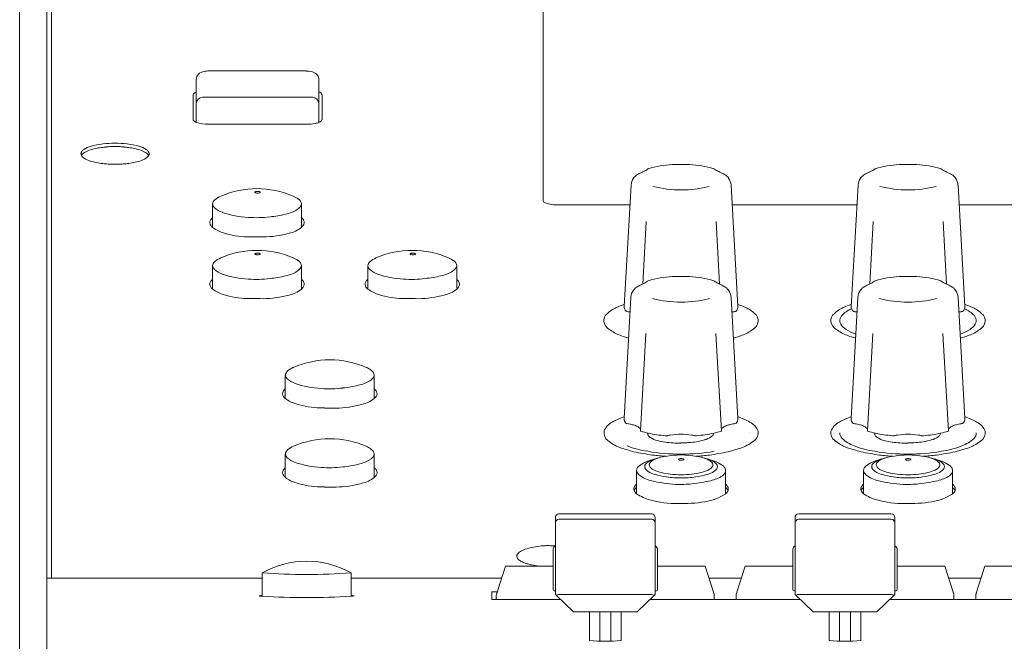
# Model space of a CAD drawing. Units: millimetres. Extents: x -612 to 3044, y -4661 to 6456.
# Drawn here: x 127 to 236, y 2828 to 2897 of the extents above; entities that cross this region are included whole.
import ezdxf

# ---------------------------------------------------------------- set-up
doc = ezdxf.new("R2010")
doc.units = ezdxf.units.MM
doc.header["$LTSCALE"] = 101.6
doc.layers.get('0').update_dxf_attribs({"lineweight": 18})
doc.layers.add('一般', color=7, linetype='Continuous', lineweight=9)

# ---------------------------------------------------------------- blocks, each defined once
blk = doc.blocks.new('グループ-6')
at = {"layer": '一般', "color": 7, "linetype": 'Continuous', "lineweight": 5}
for p, q in [((-1058.39, 1994.06), (-1058.39, 2121.48)), ((-1061.89, 1963.57), (-1061.89, 2119.44)), ((-1058.89, 1994.06), (-1058.89, 2116.54)), ((-1004.24, 2035.68), (-1004.24, 2105.61)), ((-1041.04, 2049.96), (-1030.34, 2049.96)), ((-1042.44, 2049.04), (-1042.44, 2049.03)), ((-1042.44, 2049.03), (-1042.44, 2044.29)), ((-1028.94, 2049.03), (-1028.94, 2049.04)), ((-1028.94, 2044.29), (-1028.94, 2049.03)), ((-1042.79, 2044.61), (-1042.79, 2047.33)), ((-1042.44, 2046.36), (-1042.44, 2046.35)), ((-1029.64, 2047.06), (-1041.74, 2047.06)), ((-1028.94, 2046.35), (-1028.94, 2046.36)), ((-1028.59, 2047.33), (-1028.59, 2044.61)), ((-1030.29, 2044.08), (-1041.09, 2044.08)), ((-993.3, 2038.82), (-993.28, 2038.83)), ((-984.79, 2038.82), (-984.81, 2038.83)), ((-968.3, 2038.82), (-968.28, 2038.83)), ((-959.79, 2038.82), (-959.81, 2038.83)), ((-994.55, 2037.37), (-995.3, 2024.01)), ((-983.54, 2037.37), (-982.79, 2024.01)), ((-969.55, 2037.37), (-970.3, 2024.01)), ((-958.54, 2037.37), (-957.79, 2024.01)), ((-1040.65, 2032.72), (-1040.65, 2035.28)), ((-1030.85, 2032.71), (-1030.85, 2035.28)), ((-994.66, 2035.22), (-1002.74, 2035.22)), ((-969.66, 2035.22), (-983.42, 2035.22)), ((-944.66, 2035.22), (-958.42, 2035.22)), ((-992.89, 2033.38), (-993.27, 2026.47)), ((-985.19, 2033.38), (-984.81, 2026.47)), ((-967.89, 2033.38), (-968.27, 2026.47)), ((-960.19, 2033.38), (-959.81, 2026.47)), ((-1040.65, 2025.92), (-1040.65, 2028.48)), ((-1030.85, 2025.91), (-1030.85, 2028.48)), ((-1023.55, 2025.92), (-1023.55, 2028.48)), ((-1013.75, 2025.91), (-1013.75, 2028.48)), ((-994.56, 2025.01), (-995.32, 2011.65)), ((-983.54, 2025.01), (-982.79, 2011.65)), ((-969.56, 2025.01), (-970.32, 2011.65)), ((-958.54, 2025.01), (-957.79, 2011.65)), ((-992.91, 2021.03), (-993.51, 2010.29)), ((-985.2, 2021.03), (-984.59, 2010.29)), ((-967.91, 2021.03), (-968.51, 2010.29)), ((-960.2, 2021.03), (-959.59, 2010.29)), ((-1032.63, 2013.86), (-1032.63, 2016.43)), ((-1022.83, 2013.86), (-1022.83, 2016.43)), ((-992.71, 2009.93), (-992.73, 2010.06)), ((-981.54, 2010.08), (-981.54, 2010.07)), ((-967.71, 2009.93), (-967.73, 2010.06)), ((-956.54, 2010.08), (-956.54, 2010.07)), ((-989.08, 2008.96), (-989.04, 2008.96)), ((-964.08, 2008.96), (-964.04, 2008.96)), ((-1032.63, 2005.16), (-1032.63, 2007.73)), ((-1022.83, 2005.16), (-1022.83, 2007.73)), ((-993.94, 2003.36), (-993.94, 2005.93)), ((-984.14, 2003.36), (-984.14, 2005.93)), ((-968.94, 2003.36), (-968.94, 2005.93)), ((-959.14, 2003.36), (-959.14, 2005.93)), ((-992.29, 2001.15), (-1002.49, 2001.15)), ((-965.89, 2001.15), (-976.09, 2001.15)), ((-1002.89, 2000.75), (-1002.89, 2000.15)), ((-1002.89, 1992.28), (-1002.89, 2000.15)), ((-1002.49, 2000.55), (-992.29, 2000.55)), ((-991.89, 2000.15), (-991.89, 2000.75)), ((-991.89, 2000.15), (-991.89, 1992.28)), ((-976.49, 2000.75), (-976.49, 2000.15)), ((-976.49, 1992.28), (-976.49, 2000.15)), ((-976.09, 2000.55), (-965.89, 2000.55)), ((-965.49, 2000.15), (-965.49, 2000.75)), ((-965.49, 2000.15), (-965.49, 1992.28)), ((-1061.89, 1997.19), (-1061.89, 1997.04)), ((-1003.14, 1997.26), (-1003.14, 1992.77)), ((-991.64, 1992.77), (-991.64, 1997.22)), ((-976.74, 1997.26), (-976.74, 1992.77)), ((-965.24, 1992.77), (-965.24, 1997.22)), ((-1009.3, 1992.51), (-1008.39, 1995.4)), ((-1008.39, 1995.4), (-1003.14, 1995.4)), ((-991.64, 1995.4), (-986.39, 1995.4)), ((-986.39, 1995.4), (-985.47, 1992.51)), ((-982.9, 1992.51), (-981.99, 1995.4)), ((-981.99, 1995.4), (-976.74, 1995.4)), ((-965.24, 1995.4), (-959.99, 1995.4)), ((-959.99, 1995.4), (-959.07, 1992.51)), ((-956.5, 1992.51), (-955.59, 1995.4)), ((-955.59, 1995.4), (-950.34, 1995.4)), ((-1035.19, 1992.06), (-1035.19, 1994.65)), ((-1025.39, 1992.06), (-1025.39, 1994.65)), ((-1035.19, 1994.06), (-1058.89, 1994.06)), ((-1058.89, 1994.06), (-1058.89, 1921.76)), ((-1008.81, 1994.06), (-1025.39, 1994.06)), ((-982.41, 1994.06), (-985.96, 1994.06)), ((-956.01, 1994.06), (-959.56, 1994.06)), ((-1009.89, 1992.54), (-1009.29, 1992.54)), ((-1009.89, 1991.7), (-1009.89, 1992.54)), ((-1009.39, 1992.23), (-1009.39, 1991.7)), ((-1002.89, 1992.67), (-1003.04, 1992.67)), ((-1002.89, 1992.28), (-1002.77, 1992.15)), ((-1000.89, 1990.34), (-1002.77, 1992.15)), ((-992.29, 1992.26), (-1002.49, 1992.26)), ((-992, 1992.15), (-993.89, 1990.34)), ((-991.89, 1992.28), (-992, 1992.15)), ((-991.89, 1992.67), (-991.74, 1992.67)), ((-985.39, 1991.7), (-985.39, 1992.23)), ((-982.99, 1992.23), (-982.99, 1991.7)), ((-976.49, 1992.67), (-976.64, 1992.67)), ((-976.49, 1992.28), (-976.37, 1992.15)), ((-974.49, 1990.34), (-976.37, 1992.15)), ((-965.89, 1992.26), (-976.09, 1992.26)), ((-965.6, 1992.15), (-967.49, 1990.34)), ((-965.49, 1992.28), (-965.6, 1992.15)), ((-965.49, 1992.67), (-965.34, 1992.67)), ((-958.99, 1991.7), (-958.99, 1992.23)), ((-956.59, 1992.23), (-956.59, 1991.7)), ((-1002.3, 1991.7), (-1009.89, 1991.7)), ((-975.9, 1991.7), (-992.47, 1991.7)), ((-975.9, 1991.7), (-983.49, 1991.7)), ((-949.5, 1991.7), (-966.07, 1991.7)), ((-949.5, 1991.7), (-957.09, 1991.7)), ((-1000.89, 1990.34), (-993.89, 1990.34)), ((-999.14, 1987.19), (-999.14, 1990.34)), ((-997.99, 1987.13), (-997.99, 1990.34)), ((-996.79, 1987.13), (-996.79, 1990.34)), ((-995.64, 1990.34), (-995.64, 1987.19)), ((-974.49, 1990.34), (-967.49, 1990.34)), ((-972.74, 1987.19), (-972.74, 1990.34)), ((-971.59, 1987.13), (-971.59, 1990.34)), ((-970.39, 1987.13), (-970.39, 1990.34)), ((-969.24, 1990.34), (-969.24, 1987.19))]:
    blk.add_line(p, q, dxfattribs=at)
for centre, radius, start, end in [((-1041.35, 2048.65), 1.28, 100.4113, 132.0826), ((-1041.05, 2047.3), 2.66, 89.7391, 101.5167), ((-1030.31, 2047.49), 2.46, 74.5592, 90.6253), ((-1029.91, 2048.85), 1.04, 36.4503, 75.7077), ((-1041.65, 2049.04), 0.787, 134.8702, 180.3663), ((-1029.72, 2049.04), 0.781, 0.0062, 34.1089), ((-1042.55, 2047.31), 0.239, 124.9309, 175.8934), ((-1042.12, 2046.79), 0.911, 110.4561, 128.4748), ((-1029.3, 2046.7), 1.02, 56.2348, 68.9974), ((-1028.96, 2047.19), 0.421, 38.5952, 57.7292), ((-1028.79, 2047.32), 0.199, 1.2659, 39.514), ((-1041.74, 2046.36), 0.7, 90, 180), ((-1029.64, 2046.36), 0.7, 0, 90), ((-1042.6, 2044.61), 0.187, 180.9462, 206.069), ((-1042.42, 2044.74), 0.405, 210.4592, 241.3369), ((-1042.14, 2045.08), 0.848, 236.2199, 249.6279), ((-1041.18, 2048.01), 3.93, 251.3046, 271.3368), ((-1029.48, 2045.44), 1.27, 277.565, 295.2551), ((-1029.14, 2044.94), 0.68, 287.3571, 317.2845), ((-1028.8, 2044.62), 0.209, 318.1135, 357.79), ((-1030.25, 2048.73), 4.64, 269.5296, 281.6367), ((-1054.69, 2040.81), 0.444, 142.5323, 174.5107), ((-1054.3, 2040.52), 0.935, 123.858, 142.4362), ((-1053.79, 2039.58), 1.69, 107.7597, 129.59), ((-1053.28, 2038.95), 2.81, 105.3497, 123.3117), ((-1052.3, 2035.45), 6.09, 101.7119, 109.2942), ((-1051.88, 2034.27), 7.69, 96.2781, 106.2145), ((-1026.12, 1881.14), 162.6, 99.4701, 99.705), ((-1030.59, 1857.4), 185.46, 96.7383, 96.9012), ((-1051.42, 2030.73), 11.26, 89.8273, 96.6322), ((-1051.84, 2037.6), 4.02, 90.5186, 97.2803), ((-1051.39, 2023.15), 18.48, 90.003, 91.5304), ((-1051.35, 2030.73), 11.26, 83.3678, 90.1727), ((-1051.39, 2023.15), 18.48, 88.4696, 89.997), ((-1050.93, 2037.6), 4.02, 82.7197, 89.4814), ((-1072.18, 1857.4), 185.46, 83.0988, 83.2617), ((-1050.89, 2034.27), 7.69, 73.7855, 83.7219), ((-1076.65, 1881.14), 162.6, 80.295, 80.5299), ((-1050.48, 2035.45), 6.09, 70.7058, 78.2881), ((-1049.49, 2038.95), 2.81, 56.6883, 74.6503), ((-1048.98, 2039.58), 1.69, 50.41, 72.2403), ((-1048.47, 2040.52), 0.935, 37.5638, 56.142), ((-1048.08, 2040.81), 0.444, 5.4893, 37.4677), ((-1054.76, 2040.83), 0.378, 175.647, 208.8987), ((-1054.62, 2040.4), 0.531, 143.151, 152.6233), ((-1054.37, 2041.06), 0.829, 209.6929, 239.2115), ((-1054.3, 2040.15), 0.933, 127.4742, 142.2877), ((-1053.22, 2042.88), 2.99, 238.1714, 252.7366), ((-1052.29, 2045.72), 5.97, 252.3223, 258.9994), ((-1052.32, 2044.59), 4.86, 256.8608, 265.0725), ((-1050.45, 2044.59), 4.86, 274.9275, 283.1392), ((-1050.48, 2045.72), 5.97, 281.0006, 287.6777), ((-1049.55, 2042.88), 2.99, 287.2634, 301.8286), ((-1048.4, 2041.06), 0.829, 300.7885, 330.3071), ((-1048.47, 2040.15), 0.933, 37.7123, 52.5258), ((-1048.15, 2040.4), 0.531, 27.3767, 36.849), ((-1048.01, 2040.83), 0.378, 331.1013, 4.353), ((-1050.74, 2057.47), 17.83, 263.5501, 265.485), ((-1051.34, 2055.65), 15.98, 267.1094, 269.8238), ((-1051.44, 2055.65), 15.98, 270.1762, 272.8906), ((-1052.03, 2057.47), 17.83, 274.515, 276.4499), ((-989.57, 2030.04), 9.53, 113.0478, 115.0865), ((-994.07, 2040.76), 2.09, 292.1312, 306.509), ((-992.21, 2038.29), 1, 115.2886, 127.9236), ((-989.48, 2028.79), 10.87, 92.8064, 106.9018), ((-989.05, 2200.15), 160.5, 269.6585, 270.3415), ((-989.04, 2200.15), 160.5, 269.6585, 270.3415), ((-988.61, 2028.79), 10.87, 73.0982, 87.1936), ((-985.88, 2038.29), 1, 52.0764, 64.7114), ((-984.02, 2040.76), 2.09, 233.491, 247.8688), ((-988.52, 2030.04), 9.53, 64.9135, 66.9522), ((-964.57, 2030.04), 9.53, 113.0478, 115.0865), ((-969.07, 2040.76), 2.09, 292.1312, 306.509), ((-967.21, 2038.29), 1, 115.2886, 127.9236), ((-964.48, 2028.79), 10.87, 92.8064, 106.9018), ((-964.05, 2200.15), 160.5, 269.6585, 270.3415), ((-964.04, 2200.15), 160.5, 269.6585, 270.3415), ((-963.61, 2028.79), 10.87, 73.0982, 87.1936), ((-960.88, 2038.29), 1, 52.0764, 64.7114), ((-959.02, 2040.76), 2.09, 233.491, 247.8688), ((-963.52, 2030.04), 9.53, 64.9135, 66.9522), ((-993.02, 2037.27), 1.53, 144.4763, 176.2388), ((-993.1, 2037.31), 1.45, 120.7638, 143.968), ((-993.29, 2037.81), 0.925, 110.5935, 126.5755), ((-984.8, 2037.81), 0.925, 53.4245, 69.4065), ((-984.99, 2037.31), 1.45, 36.032, 59.2362), ((-985.07, 2037.27), 1.53, 3.7612, 35.5237), ((-968.02, 2037.27), 1.53, 144.4763, 176.2388), ((-968.1, 2037.31), 1.45, 120.7638, 143.968), ((-968.29, 2037.81), 0.925, 110.5935, 126.5755), ((-959.8, 2037.81), 0.925, 53.4245, 69.4065), ((-959.99, 2037.31), 1.45, 36.032, 59.2362), ((-960.07, 2037.27), 1.53, 3.7612, 35.5237), ((-1035.75, 2026.99), 10, 66.4316, 113.5684), ((-1035.95, 2036.59), 0.0351, 148.708, 239.5166), ((-1035.88, 2036.52), 0.138, 105.6428, 139.5756), ((-1035.75, 2036.16), 0.514, 98.2695, 108.8007), ((-1035.69, 2035.82), 0.864, 89.7064, 98.7097), ((-1035.68, 2035.78), 0.9, 83.0221, 90.1688), ((-1035.65, 2036.04), 0.637, 74.8739, 83.169), ((-1035.57, 2036.36), 0.31, 65.1909, 74.7731), ((-1035.5, 2036.51), 0.147, 51.2476, 65.5294), ((-1035.44, 2036.58), 0.0551, 27.5316, 51.394), ((-1035.42, 2036.59), 0.0314, 355.2004, 26.5429), ((-989.04, 2049.47), 12.62, 255.7407, 284.2593), ((-964.04, 2049.47), 12.62, 255.7407, 284.2593), ((-1039.91, 2035.2), 0.74, 131.1954, 173.8123), ((-1038.91, 2034.05), 2.26, 111.6206, 131.0916), ((-1035.81, 2036.79), 0.282, 235.7145, 260.4932), ((-1035.69, 2037.32), 0.821, 258.5213, 270.494), ((-1035.67, 2037.23), 0.736, 268.9511, 286.0062), ((-1035.53, 2036.73), 0.211, 286.294, 305.8286), ((-1035.43, 2036.59), 0.046, 304.689, 350.3865), ((-1032.79, 2033.68), 2.68, 53.9928, 67.2686), ((-1031.63, 2035.19), 0.786, 6.848, 57.808), ((-1004.01, 2035.7), 0.229, 185.2418, 235.105), ((-1002.93, 2037.77), 2.56, 241.8068, 274.3301), ((-1040.04, 2035.34), 0.605, 182.9661, 228.6052), ((-1038.85, 2036.6), 2.33, 227.1246, 252.0656), ((-1033.49, 2038.28), 4.2, 282.3216, 301.0153), ((-1031.88, 2035.64), 1.11, 299.9135, 331.2038), ((-1031.4, 2035.34), 0.548, 335.2458, 357.4488), ((-1040.41, 2033.25), 0.535, 150.9415, 214.4513), ((-1040.04, 2033.05), 0.955, 129.2947, 151.2207), ((-1036.17, 2044.13), 10.33, 250.7564, 266.9827), ((-1035.87, 2047.26), 13.47, 266.405, 276.6225), ((-1035.05, 2043.41), 9.55, 274.4025, 284.8828), ((-1031.48, 2033.03), 0.99, 28.3561, 50.2609), ((-1031.03, 2033.25), 0.485, 321.5569, 31.3611), ((-1039.97, 2033.52), 1.06, 212.9287, 229.8497), ((-1038.5, 2035.55), 3.55, 232.8541, 254.6862), ((-1033.05, 2035.64), 3.67, 283.1053, 306.894), ((-1031.59, 2033.57), 1.13, 310.5062, 326.3336), ((-1036.55, 2041.32), 9.65, 252.5587, 268.4308), ((-1036.32, 2046.66), 14.98, 268.1274, 269.8987), ((-1036.25, 1899.86), 131.81, 89.4844, 90.0431), ((-1035.28, 2043.31), 11.65, 271.0582, 285.2282), ((-1035.75, 2020.19), 10, 66.4316, 113.5684), ((-1018.65, 2020.19), 10, 66.4316, 113.5684), ((-1038.91, 2027.25), 2.26, 111.6206, 131.0916), ((-1035.95, 2029.79), 0.0351, 148.708, 239.5166), ((-1035.88, 2029.72), 0.138, 105.6428, 139.5756), ((-1035.81, 2029.99), 0.282, 235.7145, 260.4932), ((-1035.75, 2029.36), 0.514, 98.2695, 108.8007), ((-1035.69, 2030.52), 0.821, 258.5213, 270.494), ((-1035.69, 2029.02), 0.864, 89.7064, 98.7097), ((-1035.68, 2028.98), 0.9, 83.0221, 90.1688), ((-1035.67, 2030.43), 0.736, 268.9511, 286.0062), ((-1035.65, 2029.24), 0.637, 74.8739, 83.169), ((-1035.57, 2029.56), 0.31, 65.1909, 74.7731), ((-1035.53, 2029.93), 0.211, 286.294, 305.8286), ((-1035.5, 2029.71), 0.147, 51.2476, 65.5294), ((-1035.43, 2029.79), 0.046, 304.689, 350.3865), ((-1035.44, 2029.78), 0.0551, 27.5316, 51.394), ((-1035.42, 2029.79), 0.0314, 355.2004, 26.5429), ((-1032.79, 2026.88), 2.68, 53.9928, 67.2686), ((-1031.63, 2028.39), 0.786, 6.848, 57.808), ((-1021.81, 2027.25), 2.26, 111.6206, 131.0916), ((-1018.85, 2029.79), 0.0351, 148.708, 239.5166), ((-1018.78, 2029.72), 0.138, 105.6428, 139.5756), ((-1018.71, 2029.99), 0.282, 235.7145, 260.4932), ((-1018.65, 2029.36), 0.514, 98.2695, 108.8007), ((-1018.59, 2030.52), 0.821, 258.5213, 270.494), ((-1018.59, 2029.02), 0.864, 89.7064, 98.7097), ((-1018.58, 2028.98), 0.9, 83.0221, 90.1688), ((-1018.57, 2030.43), 0.736, 268.9511, 286.0062), ((-1018.55, 2029.24), 0.637, 74.8739, 83.169), ((-1018.47, 2029.56), 0.31, 65.1909, 74.7731), ((-1018.43, 2029.93), 0.211, 286.294, 305.8286), ((-1018.4, 2029.71), 0.147, 51.2476, 65.5294), ((-1018.33, 2029.79), 0.046, 304.689, 350.3865), ((-1018.34, 2029.78), 0.0551, 27.5316, 51.394), ((-1018.32, 2029.79), 0.0314, 355.2004, 26.5429), ((-1015.69, 2026.88), 2.68, 53.9928, 67.2686), ((-1014.53, 2028.39), 0.786, 6.848, 57.808), ((-1039.91, 2028.4), 0.74, 131.1954, 173.8123), ((-1040.04, 2028.54), 0.605, 182.9661, 228.6052), ((-1038.85, 2029.8), 2.33, 227.1246, 252.0656), ((-1031.88, 2028.84), 1.11, 299.9135, 331.2038), ((-1031.4, 2028.54), 0.548, 335.2458, 357.4488), ((-1022.81, 2028.4), 0.74, 131.1954, 173.8123), ((-1022.94, 2028.54), 0.605, 182.9661, 228.6052), ((-1021.75, 2029.8), 2.33, 227.1246, 252.0656), ((-1014.78, 2028.84), 1.11, 299.9135, 331.2038), ((-1014.3, 2028.54), 0.548, 335.2458, 357.4488), ((-1040.04, 2026.25), 0.955, 129.2947, 151.2207), ((-1036.17, 2037.33), 10.33, 250.7564, 266.9827), ((-1035.87, 2040.46), 13.47, 266.405, 276.6225), ((-1035.05, 2036.61), 9.55, 274.4025, 284.8828), ((-1033.49, 2031.48), 4.2, 282.3216, 301.0153), ((-1031.48, 2026.23), 0.99, 28.3561, 50.2609), ((-1022.94, 2026.25), 0.955, 129.2947, 151.2207), ((-1019.07, 2037.33), 10.33, 250.7564, 266.9827), ((-1018.77, 2040.46), 13.47, 266.405, 276.6225), ((-1017.95, 2036.61), 9.55, 274.4025, 284.8828), ((-1016.39, 2031.48), 4.2, 282.3216, 301.0153), ((-1014.38, 2026.23), 0.99, 28.3561, 50.2609), ((-992.29, 2026.03), 0.882, 114.5518, 128.0446), ((-989.48, 2016.37), 10.94, 92.8492, 106.859), ((-989.04, 2187.79), 160.5, 269.6585, 270.3415), ((-988.62, 2016.37), 10.94, 73.141, 87.1508), ((-985.82, 2026.03), 0.882, 51.9554, 65.4482), ((-967.29, 2026.03), 0.882, 114.5518, 128.0446), ((-964.48, 2016.37), 10.94, 92.8492, 106.859), ((-964.04, 2187.79), 160.5, 269.6585, 270.3415), ((-963.62, 2016.37), 10.94, 73.141, 87.1508), ((-960.82, 2026.03), 0.882, 51.9554, 65.4482), ((-1040.41, 2026.45), 0.535, 150.9415, 214.4513), ((-1039.97, 2026.72), 1.06, 212.9287, 229.8497), ((-1038.5, 2028.75), 3.55, 232.8541, 254.6862), ((-1033.05, 2028.84), 3.67, 283.1053, 306.894), ((-1031.59, 2026.77), 1.13, 310.5062, 326.3336), ((-1031.03, 2026.45), 0.485, 321.5569, 31.3611), ((-1023.31, 2026.45), 0.535, 150.9415, 214.4513), ((-1022.87, 2026.72), 1.06, 212.9287, 229.8497), ((-1021.4, 2028.75), 3.55, 232.8541, 254.6862), ((-1015.95, 2028.84), 3.67, 283.1053, 306.894), ((-1014.49, 2026.77), 1.13, 310.5062, 326.3336), ((-1013.93, 2026.45), 0.485, 321.5569, 31.3611), ((-993.17, 2024.96), 1.4, 142.914, 177.8011), ((-993.05, 2024.89), 1.53, 118.4086, 143.4526), ((-988.72, 2016.09), 11.34, 113.7687, 116.5132), ((-994.2, 2028.64), 2.36, 292.7294, 300.9676), ((-998.77, 2035.23), 10.37, 303.9133, 304.9688), ((-979.33, 2035.23), 10.37, 235.0312, 236.0867), ((-983.9, 2028.64), 2.36, 239.0324, 247.2706), ((-989.38, 2016.09), 11.34, 63.4868, 66.2313), ((-985.05, 2024.89), 1.53, 36.5474, 61.5914), ((-984.94, 2024.96), 1.4, 2.1989, 37.086), ((-968.17, 2024.96), 1.4, 142.914, 177.8011), ((-968.05, 2024.89), 1.53, 118.4086, 143.4526), ((-963.72, 2016.09), 11.34, 113.7687, 116.5132), ((-969.2, 2028.64), 2.36, 292.7294, 300.9676), ((-973.77, 2035.23), 10.37, 303.9133, 304.9688), ((-954.33, 2035.23), 10.37, 235.0312, 236.0867), ((-958.9, 2028.64), 2.36, 239.0324, 247.2706), ((-964.38, 2016.09), 11.34, 63.4868, 66.2313), ((-960.05, 2024.89), 1.53, 36.5474, 61.5914), ((-959.94, 2024.96), 1.4, 2.1989, 37.086), ((-1036.55, 2034.52), 9.65, 252.5587, 268.4308), ((-1036.32, 2039.86), 14.98, 268.1274, 269.8987), ((-1036.25, 1893.06), 131.81, 89.4844, 90.0431), ((-1035.28, 2036.51), 11.65, 271.0582, 285.2282), ((-1019.45, 2034.52), 9.65, 252.5587, 268.4308), ((-1019.22, 2039.86), 14.98, 268.1274, 269.8987), ((-1019.15, 1893.06), 131.81, 89.4844, 90.0431), ((-1018.18, 2036.51), 11.65, 271.0582, 285.2282), ((-989.22, 2035.89), 11.4, 254.97, 270.805), ((-988.88, 2035.89), 11.4, 269.195, 285.03), ((-964.22, 2035.89), 11.4, 254.97, 270.805), ((-963.88, 2035.89), 11.4, 269.195, 285.03), ((-994.52, 2020.33), 3.92, 115.0021, 132.8935), ((-992.14, 2014.73), 10.01, 108.354, 113.7899), ((-994.68, 2023.98), 0.625, 177.0257, 202.1534), ((-994.4, 2024.09), 0.92, 202.3345, 220.8576), ((-983.68, 2024.09), 0.92, 319.1424, 337.6655), ((-983.41, 2023.98), 0.625, 337.8466, 2.9743), ((-985.95, 2014.73), 10.01, 66.2101, 71.646), ((-983.57, 2020.33), 3.92, 47.1065, 64.9979), ((-969.52, 2020.33), 3.92, 115.0021, 132.8935), ((-967.14, 2014.73), 10.01, 108.354, 113.7899), ((-969.24, 2021.26), 2.69, 112.1248, 123.2003), ((-969.68, 2023.98), 0.625, 177.0257, 202.1534), ((-969.4, 2024.09), 0.92, 202.3345, 220.8576), ((-958.68, 2024.09), 0.92, 319.1424, 337.6655), ((-958.41, 2023.98), 0.625, 337.8466, 2.9743), ((-958.84, 2021.26), 2.69, 56.7997, 67.8752), ((-960.95, 2014.73), 10.01, 66.2101, 71.646), ((-958.57, 2020.33), 3.92, 47.1065, 64.9979), ((-996.6, 2022.46), 0.951, 127.9899, 187.4186), ((-994.98, 2023.66), 0.209, 242.4019, 267.7411), ((-992.59, 2038.75), 15.49, 261.1012, 261.8287), ((-995.73, 2017.83), 5.67, 78.9596, 80.5178), ((-982.36, 2017.83), 5.67, 99.4822, 101.0404), ((-985.5, 2038.75), 15.49, 278.1713, 278.8988), ((-983.11, 2023.66), 0.209, 272.2589, 297.5981), ((-983.05, 2023.56), 0.0883, 294.6908, 314.6881), ((-981.49, 2022.46), 0.951, 352.5814, 52.0101), ((-971.6, 2022.46), 0.951, 127.9899, 187.4186), ((-970.83, 2022.43), 0.724, 158.8655, 212.4752), ((-970.71, 2022.42), 0.848, 140.4857, 161.1591), ((-970.23, 2022.16), 1.38, 137.1675, 144.6938), ((-969.53, 2021.41), 2.41, 119.482, 135.4628), ((-969.98, 2023.66), 0.209, 242.4019, 267.7411), ((-967.59, 2038.75), 15.49, 261.1012, 261.8287), ((-970.73, 2017.83), 5.67, 78.9596, 80.5178), ((-957.36, 2017.83), 5.67, 99.4822, 101.0404), ((-960.5, 2038.75), 15.49, 278.1713, 278.8988), ((-958.11, 2023.66), 0.209, 272.2589, 297.5981), ((-958.05, 2023.56), 0.0883, 294.6908, 314.6881), ((-958.56, 2021.41), 2.41, 44.5372, 60.518), ((-957.85, 2022.16), 1.38, 35.3062, 42.8325), ((-957.38, 2022.42), 0.848, 18.8409, 39.5143), ((-957.26, 2022.43), 0.724, 327.5248, 21.1345), ((-956.49, 2022.46), 0.951, 352.5814, 52.0101), ((-996.31, 2022.55), 1.25, 189.9876, 238.7575), ((-994.17, 2025.16), 4.62, 232.8238, 249.7841), ((-983.92, 2025.16), 4.62, 290.2159, 307.1762), ((-981.78, 2022.55), 1.25, 301.2425, 350.0124), ((-971.31, 2022.55), 1.25, 189.9876, 238.7575), ((-969.17, 2025.16), 4.62, 232.8238, 249.7841), ((-969.82, 2023.12), 1.95, 213.4867, 237.2238), ((-968.54, 2024.9), 4.14, 235.7075, 252.5906), ((-959.55, 2024.9), 4.14, 287.4094, 304.2925), ((-958.92, 2025.16), 4.62, 290.2159, 307.1762), ((-958.27, 2023.12), 1.95, 302.7762, 326.5133), ((-956.78, 2022.55), 1.25, 301.2425, 350.0124), ((-991.81, 2031.21), 11.11, 249.1337, 254.3624), ((-986.28, 2031.21), 11.11, 285.6376, 290.8663), ((-966.81, 2031.21), 11.11, 249.1337, 254.3624), ((-961.28, 2031.21), 11.11, 285.6376, 290.8663), ((-1030.89, 2015.2), 2.26, 111.6206, 131.0916), ((-1027.73, 2008.13), 10, 66.4316, 113.5684), ((-1024.77, 2014.83), 2.68, 53.9928, 67.2686), ((-1031.89, 2016.35), 0.74, 131.1954, 173.8123), ((-1032.02, 2016.49), 0.605, 182.9661, 228.6052), ((-1030.83, 2017.74), 2.33, 227.1246, 252.0656), ((-1023.86, 2016.79), 1.11, 299.9135, 331.2038), ((-1023.61, 2016.33), 0.786, 6.848, 57.808), ((-1023.38, 2016.48), 0.548, 335.2458, 357.4488), ((-1032.02, 2014.2), 0.955, 129.2947, 151.2207), ((-1028.15, 2025.28), 10.33, 250.7564, 266.9827), ((-1027.85, 2028.4), 13.47, 266.405, 276.6225), ((-1027.03, 2024.55), 9.55, 274.4025, 284.8828), ((-1025.47, 2019.42), 4.2, 282.3216, 301.0153), ((-1023.46, 2014.17), 0.99, 28.3561, 50.2609), ((-1032.39, 2014.4), 0.535, 150.9415, 214.4513), ((-1031.95, 2014.67), 1.06, 212.9287, 229.8497), ((-1030.48, 2016.69), 3.55, 232.8541, 254.6862), ((-1025.03, 2016.79), 3.67, 283.1053, 306.894), ((-1023.57, 2014.72), 1.13, 310.5062, 326.3336), ((-1023.01, 2014.39), 0.485, 321.5569, 31.3611), ((-1028.53, 2022.47), 9.65, 252.5587, 268.4308), ((-1028.3, 2027.8), 14.98, 268.1274, 269.8987), ((-1028.23, 1881), 131.81, 89.4844, 90.0431), ((-1027.26, 2024.45), 11.65, 271.0582, 285.2282), ((-993.2, 2005.38), 6.81, 107.8455, 120.0892), ((-994.56, 2011.64), 0.752, 179.3397, 222.8679), ((-983.54, 2011.64), 0.752, 317.1321, 0.6603), ((-984.89, 2005.38), 6.81, 59.9108, 72.1545), ((-968.2, 2005.38), 6.81, 107.8455, 120.0892), ((-969.56, 2011.64), 0.752, 179.3397, 222.8679), ((-958.54, 2011.64), 0.752, 317.1321, 0.6603), ((-959.89, 2005.38), 6.81, 59.9108, 72.1545), ((-995.72, 2009.54), 1.95, 117.478, 158.525), ((-995, 2011.28), 0.192, 231.986, 268.5627), ((-995.6, 2006.29), 4.84, 76.937, 82.9166), ((-995.21, 2007.81), 3.27, 69.5909, 77.6029), ((-995.11, 2008.38), 2.7, 58.0498, 67.2937), ((-993.9, 2010.32), 0.418, 17.7252, 57.935), ((-984.2, 2010.32), 0.418, 122.065, 162.2748), ((-982.99, 2008.38), 2.7, 112.7063, 121.9502), ((-982.9, 2007.81), 3.27, 102.3971, 110.4091), ((-982.51, 2006.29), 4.84, 97.0834, 103.063), ((-983.11, 2011.28), 0.192, 271.4373, 308.014), ((-982.37, 2009.54), 1.95, 21.475, 62.522), ((-970.72, 2009.54), 1.95, 117.478, 158.525), ((-970, 2011.28), 0.192, 231.986, 268.5627), ((-970.6, 2006.29), 4.84, 76.937, 82.9166), ((-970.21, 2007.81), 3.27, 69.5909, 77.6029), ((-970.11, 2008.38), 2.7, 58.0498, 67.2937), ((-968.9, 2010.32), 0.418, 17.7252, 57.935), ((-959.2, 2010.32), 0.418, 122.065, 162.2748), ((-957.99, 2008.38), 2.7, 112.7063, 121.9502), ((-957.9, 2007.81), 3.27, 102.3971, 110.4091), ((-957.51, 2006.29), 4.84, 97.0834, 103.063), ((-958.11, 2011.28), 0.192, 271.4373, 308.014), ((-957.37, 2009.54), 1.95, 21.475, 62.522), ((-996.4, 2010.11), 1.14, 172.8655, 230.9457), ((-993.46, 2010.3), 0.0541, 194.3261, 259.859), ((-990.66, 2019.41), 9.58, 252.9614, 257.9404), ((-992.31, 2010), 0.404, 189.8321, 212.0258), ((-989.67, 2023.83), 14.11, 257.7512, 265.5328), ((-992.01, 2010.21), 0.772, 212.6144, 237.6253), ((-991.02, 2011.77), 2.62, 237.7047, 255.9875), ((-990.68, 2010.37), 0.62, 261.9132, 281.6233), ((-989.66, 2006.11), 3.77, 97.8172, 103.7023), ((-988.78, 1999.17), 10.76, 91.488, 97.4593), ((-989.32, 1999.17), 10.76, 82.5407, 88.512), ((-988.44, 2006.11), 3.77, 76.2977, 82.1828), ((-987.42, 2010.37), 0.62, 258.3767, 278.0868), ((-988.43, 2023.83), 14.11, 274.4672, 282.2488), ((-987.18, 2011.82), 2.62, 285.6368, 303.9197), ((-986.15, 2010.29), 0.772, 303.999, 329.01), ((-985.84, 2010.1), 0.404, 329.5986, 351.7923), ((-987.44, 2019.41), 9.58, 282.0596, 287.0386), ((-984.64, 2010.3), 0.0541, 280.141, 345.6739), ((-981.69, 2010.11), 1.14, 309.0543, 7.1345), ((-971.4, 2010.11), 1.14, 172.8655, 230.9457), ((-970.73, 2010.05), 0.82, 177.6422, 225.0148), ((-968.46, 2010.3), 0.0541, 194.3261, 259.859), ((-965.66, 2019.41), 9.58, 252.9614, 257.9404), ((-967.31, 2010), 0.404, 189.8321, 212.0258), ((-964.67, 2023.83), 14.11, 257.7512, 265.5328), ((-967.01, 2010.21), 0.772, 212.6144, 237.6253), ((-966.02, 2011.77), 2.62, 237.7047, 255.9875), ((-965.68, 2010.37), 0.62, 261.9132, 281.6233), ((-964.66, 2006.11), 3.77, 97.8172, 103.7023), ((-963.78, 1999.17), 10.76, 91.488, 97.4593), ((-964.32, 1999.17), 10.76, 82.5407, 88.512), ((-963.44, 2006.11), 3.77, 76.2977, 82.1828), ((-962.42, 2010.37), 0.62, 258.3767, 278.0868), ((-963.43, 2023.83), 14.11, 274.4672, 282.2488), ((-962.18, 2011.82), 2.62, 285.6368, 303.9197), ((-961.15, 2010.29), 0.772, 303.999, 329.01), ((-960.84, 2010.1), 0.404, 329.5986, 351.7923), ((-962.44, 2019.41), 9.58, 282.0596, 287.0386), ((-959.64, 2010.3), 0.0541, 280.141, 345.6739), ((-957.36, 2010.05), 0.82, 314.9852, 2.3578), ((-956.69, 2010.11), 1.14, 309.0543, 7.1345), ((-1030.89, 2006.5), 2.26, 111.6206, 131.0916), ((-1027.73, 1999.43), 10, 66.4316, 113.5684), ((-1024.77, 2006.13), 2.68, 53.9928, 67.2686), ((-993.56, 2013.92), 5.9, 232.7985, 247.5575), ((-983.59, 2046.21), 39.67, 252.0593, 254.4202), ((-991.76, 2016.2), 8.2, 246.9502, 263.4633), ((-989.95, 2015.46), 6.46, 254.7127, 262.6844), ((-989.29, 2020.96), 12.01, 262.8846, 270.9889), ((-989.18, 2020.97), 12.01, 270.6355, 278.7397), ((-988.36, 2015.48), 6.46, 278.9399, 286.9117), ((-994.5, 2046.21), 39.67, 285.5798, 287.9407), ((-984.53, 2013.92), 5.9, 292.4425, 307.2015), ((-968.56, 2013.92), 5.9, 232.7985, 247.5575), ((-968.66, 2012.31), 3.89, 226.9216, 250.2291), ((-958.59, 2046.21), 39.67, 252.0593, 254.4202), ((-966.76, 2016.2), 8.2, 246.9502, 263.4633), ((-964.95, 2015.46), 6.46, 254.7127, 262.6844), ((-964.29, 2020.96), 12.01, 262.8846, 270.9889), ((-964.18, 2020.97), 12.01, 270.6355, 278.7397), ((-963.36, 2015.48), 6.46, 278.9399, 286.9117), ((-961.33, 2016.2), 8.2, 276.5367, 293.0498), ((-969.5, 2046.21), 39.67, 285.5798, 287.9407), ((-959.43, 2012.31), 3.89, 289.7709, 313.0784), ((-959.53, 2013.92), 5.9, 292.4425, 307.2015), ((-1031.89, 2007.65), 0.74, 131.1954, 173.8123), ((-1032.02, 2007.79), 0.605, 182.9661, 228.6052), ((-1030.83, 2009.04), 2.33, 227.1246, 252.0656), ((-1023.86, 2008.09), 1.11, 299.9135, 331.2038), ((-1023.61, 2007.63), 0.786, 6.848, 57.808), ((-1023.38, 2007.78), 0.548, 335.2458, 357.4488), ((-989.39, 2029.01), 21.56, 256.992, 262.5292), ((-989.31, 2026.85), 19.11, 259.8149, 270.8122), ((-988.99, 1997.38), 10.26, 99.5299, 108.5882), ((-988.5, 2042.29), 34.86, 263.9187, 266.4016), ((-990.47, 2004.02), 3.46, 103.1605, 118.2633), ((-989.04, 1997.64), 10, 80.0493, 99.9507), ((-988.77, 2026.85), 19.11, 269.1878, 280.1851), ((-989.59, 2042.29), 34.86, 273.5984, 276.0813), ((-989.1, 1997.38), 10.26, 71.4118, 80.4701), ((-987.62, 2004.02), 3.46, 61.7367, 76.8395), ((-988.7, 2029.01), 21.56, 277.4708, 283.008), ((-964.39, 2029.01), 21.56, 256.992, 262.5292), ((-964.31, 2026.85), 19.11, 259.8149, 270.8122), ((-963.99, 1997.38), 10.26, 99.5299, 108.5882), ((-963.5, 2042.29), 34.86, 263.9187, 266.4016), ((-965.47, 2004.02), 3.46, 103.1605, 118.2633), ((-964.04, 1997.64), 10, 80.0493, 99.9507), ((-963.77, 2026.85), 19.11, 269.1878, 280.1851), ((-964.59, 2042.29), 34.86, 273.5984, 276.0813), ((-964.1, 1997.38), 10.26, 71.4118, 80.4701), ((-962.62, 2004.02), 3.46, 61.7367, 76.8395), ((-963.7, 2029.01), 21.56, 277.4708, 283.008), ((-1032.02, 2005.5), 0.955, 129.2947, 151.2207), ((-1028.15, 2016.58), 10.33, 250.7564, 266.9827), ((-1027.85, 2019.7), 13.47, 266.405, 276.6225), ((-1027.03, 2015.85), 9.55, 274.4025, 284.8828), ((-1025.47, 2010.72), 4.2, 282.3216, 301.0153), ((-1023.46, 2005.47), 0.99, 28.3561, 50.2609), ((-993.39, 2005.91), 0.564, 143.417, 148.0601), ((-992.59, 2005.27), 1.58, 112.8039, 141.9404), ((-990.36, 2000.99), 6.41, 107.2029, 116.3444), ((-992.53, 2006.33), 0.518, 145.6529, 175.376), ((-992.62, 2006.36), 0.428, 178.1589, 214.3107), ((-992.18, 2006.05), 0.962, 116.5574, 143.7325), ((-991.15, 2004.52), 2.8, 114.5092, 121.3944), ((-992.15, 2006.55), 0.395, 170.5206, 222.6169), ((-992.04, 2006.49), 0.519, 138.7623, 166.2716), ((-991.54, 2007.08), 1.2, 221.4701, 246.4927), ((-991.65, 2006.11), 1.06, 115.9276, 137.3585), ((-991.18, 2004.65), 2.68, 108.0701, 115.0954), ((-989.3, 2007.15), 0.0315, 149.3295, 198.7883), ((-989.25, 2007.1), 0.101, 108.4781, 144.5847), ((-989.28, 2007.16), 0.0604, 202.9747, 242.5561), ((-989.13, 2007.44), 0.379, 241.8514, 261.9743), ((-989.11, 2006.79), 0.446, 97.3705, 112.2793), ((-989.04, 2007.97), 0.916, 260.876, 273.994), ((-989.05, 2006.41), 0.827, 86.9434, 98.6524), ((-989.01, 2006.56), 0.68, 80.3325, 89.3724), ((-989, 2007.67), 0.614, 272.8171, 289.223), ((-988.97, 2006.75), 0.482, 70.3348, 81.3086), ((-988.84, 2007.08), 0.131, 41.6527, 73.93), ((-988.84, 2007.21), 0.126, 287.6547, 318.9686), ((-988.77, 2007.15), 0.0325, 322.4555, 38.6041), ((-986.91, 2004.65), 2.68, 64.9046, 71.9299), ((-986.54, 2007.08), 1.2, 293.5073, 318.5299), ((-986.44, 2006.11), 1.06, 42.6415, 64.0724), ((-987.72, 2000.99), 6.41, 63.6556, 72.7971), ((-986.93, 2004.52), 2.8, 58.6056, 65.4908), ((-986.05, 2006.49), 0.519, 13.7284, 41.2377), ((-985.94, 2006.55), 0.395, 317.3831, 9.4794), ((-985.9, 2006.05), 0.962, 36.2675, 63.4426), ((-985.56, 2006.33), 0.518, 4.624, 34.3471), ((-985.47, 2006.36), 0.428, 325.6893, 1.8411), ((-985.49, 2005.27), 1.58, 38.0596, 67.1961), ((-984.7, 2005.91), 0.564, 1.7623, 36.583), ((-968.39, 2005.91), 0.564, 143.417, 148.0601), ((-967.59, 2005.27), 1.58, 112.8039, 141.9404), ((-965.36, 2000.99), 6.41, 107.2029, 116.3444), ((-967.53, 2006.33), 0.518, 145.6529, 175.376), ((-967.62, 2006.36), 0.428, 178.1589, 214.3107), ((-967.18, 2006.05), 0.962, 116.5574, 143.7325), ((-966.15, 2004.52), 2.8, 114.5092, 121.3944), ((-967.15, 2006.55), 0.395, 170.5206, 222.6169), ((-967.04, 2006.49), 0.519, 138.7623, 166.2716), ((-966.54, 2007.08), 1.2, 221.4701, 246.4927), ((-966.65, 2006.11), 1.06, 115.9276, 137.3585), ((-966.18, 2004.65), 2.68, 108.0701, 115.0954), ((-964.3, 2007.15), 0.0315, 149.3295, 198.7883), ((-964.25, 2007.1), 0.101, 108.4781, 144.5847), ((-964.28, 2007.16), 0.0604, 202.9747, 242.5561), ((-964.13, 2007.44), 0.379, 241.8514, 261.9743), ((-964.11, 2006.79), 0.446, 97.3705, 112.2793), ((-964.04, 2007.97), 0.916, 260.876, 273.994), ((-964.05, 2006.41), 0.827, 86.9434, 98.6524), ((-964.01, 2006.56), 0.68, 80.3325, 89.3724), ((-964, 2007.67), 0.614, 272.8171, 289.223), ((-963.97, 2006.75), 0.482, 70.3348, 81.3086), ((-963.84, 2007.08), 0.131, 41.6527, 73.93), ((-963.84, 2007.21), 0.126, 287.6547, 318.9686), ((-963.77, 2007.15), 0.0325, 322.4555, 38.6041), ((-961.91, 2004.65), 2.68, 64.9046, 71.9299), ((-961.54, 2007.08), 1.2, 293.5073, 318.5299), ((-961.44, 2006.11), 1.06, 42.6415, 64.0724), ((-962.72, 2000.99), 6.41, 63.6556, 72.7971), ((-961.93, 2004.52), 2.8, 58.6056, 65.4908), ((-961.05, 2006.49), 0.519, 13.7284, 41.2377), ((-960.94, 2006.55), 0.395, 317.3831, 9.4794), ((-960.9, 2006.05), 0.962, 36.2675, 63.4426), ((-960.56, 2006.33), 0.518, 4.624, 34.3471), ((-960.47, 2006.36), 0.428, 325.6893, 1.8411), ((-960.49, 2005.27), 1.58, 38.0596, 67.1961), ((-959.7, 2005.91), 0.564, 1.7623, 36.583), ((-1032.39, 2005.7), 0.535, 150.9415, 214.4513), ((-1031.95, 2005.97), 1.06, 212.9287, 229.8497), ((-1030.48, 2007.99), 3.55, 232.8541, 254.6862), ((-1025.03, 2008.09), 3.67, 283.1053, 306.894), ((-1023.57, 2006.02), 1.13, 310.5062, 326.3336), ((-1023.01, 2005.69), 0.485, 321.5569, 31.3611), ((-993.16, 2005.88), 0.781, 155.3367, 176.6944), ((-993.26, 2005.98), 0.678, 184.1148, 231.5644), ((-991.57, 2008.15), 3.43, 231.9946, 258.0605), ((-992.14, 2006.69), 1.01, 214.4452, 238.9807), ((-991.06, 2008.47), 3.1, 238.8613, 253.031), ((-990.32, 2009.6), 4, 244.9008, 257.4151), ((-989.72, 2012.54), 7.38, 252.3215, 262.9062), ((-989.86, 2010.59), 5.07, 254.6835, 265.7064), ((-989, 2017.89), 12.78, 262.6465, 269.7926), ((-989.04, 2015.95), 10.49, 263.4588, 269.9879), ((-989.05, 2015.95), 10.49, 270.0121, 276.5412), ((-989.09, 2017.89), 12.78, 270.2074, 277.3535), ((-988.23, 2010.59), 5.07, 274.2936, 285.3165), ((-988.37, 2012.54), 7.38, 277.0938, 287.6785), ((-987.76, 2009.6), 4, 282.5849, 295.0992), ((-987.03, 2008.47), 3.1, 286.969, 301.1387), ((-986.87, 2009.22), 4.55, 283.8625, 301.6792), ((-985.95, 2006.69), 1.01, 301.0193, 325.5548), ((-985.61, 2006.57), 1.67, 312.636, 327.7094), ((-984.75, 2005.96), 0.615, 332.868, 357.0044), ((-968.16, 2005.88), 0.781, 155.3367, 176.6944), ((-968.26, 2005.98), 0.678, 184.1148, 231.5644), ((-966.57, 2008.15), 3.43, 231.9946, 258.0605), ((-967.14, 2006.69), 1.01, 214.4452, 238.9807), ((-966.06, 2008.47), 3.1, 238.8613, 253.031), ((-965.32, 2009.6), 4, 244.9008, 257.4151), ((-964.72, 2012.54), 7.38, 252.3215, 262.9062), ((-964.86, 2010.59), 5.07, 254.6835, 265.7064), ((-964, 2017.89), 12.78, 262.6465, 269.7926), ((-964.04, 2015.95), 10.49, 263.4588, 269.9879), ((-964.05, 2015.95), 10.49, 270.0121, 276.5412), ((-964.09, 2017.89), 12.78, 270.2074, 277.3535), ((-963.23, 2010.59), 5.07, 274.2936, 285.3165), ((-963.37, 2012.54), 7.38, 277.0938, 287.6785), ((-962.76, 2009.6), 4, 282.5849, 295.0992), ((-962.03, 2008.47), 3.1, 286.969, 301.1387), ((-961.87, 2009.22), 4.55, 283.8625, 301.6792), ((-960.95, 2006.69), 1.01, 301.0193, 325.5548), ((-960.61, 2006.57), 1.67, 312.636, 327.7094), ((-959.75, 2005.96), 0.615, 332.868, 357.0044), ((-1028.53, 2013.77), 9.65, 252.5587, 268.4308), ((-1028.3, 2019.1), 14.98, 268.1274, 269.8987), ((-1028.23, 1872.3), 131.81, 89.4844, 90.0431), ((-1027.26, 2015.75), 11.65, 271.0582, 285.2282), ((-993.71, 2003.9), 0.527, 159.5818, 200.2969), ((-993.43, 2003.78), 0.827, 127.6042, 158.613), ((-993.38, 2003.38), 0.891, 128.7149, 157.4872), ((-988.57, 2020.5), 16.14, 256.7137, 266.2624), ((-989.18, 2017.14), 12.75, 268.0033, 276.0014), ((-990.42, 2026.44), 22.13, 276.6901, 282.1079), ((-984.74, 2003.7), 0.948, 29.8722, 50.7725), ((-984.86, 2003.22), 1.12, 38.6607, 49.6474), ((-984.37, 2003.9), 0.532, 339.7802, 31.0316), ((-968.71, 2003.9), 0.527, 159.5818, 200.2969), ((-968.43, 2003.78), 0.827, 127.6042, 158.613), ((-968.38, 2003.38), 0.891, 128.7149, 157.4872), ((-963.57, 2020.5), 16.14, 256.7137, 266.2624), ((-964.18, 2017.14), 12.75, 268.0033, 276.0014), ((-965.42, 2026.44), 22.13, 276.6901, 282.1079), ((-959.74, 2003.7), 0.948, 29.8722, 50.7725), ((-959.86, 2003.22), 1.12, 38.6607, 49.6474), ((-959.37, 2003.9), 0.532, 339.7802, 31.0316), ((-993.37, 2004.06), 0.898, 202.4763, 231.109), ((-991.36, 2007.05), 4.5, 235.0511, 255.6812), ((-987.34, 2008.3), 5.89, 279.0172, 303.0962), ((-984.7, 2004.06), 0.898, 308.8953, 337.519), ((-984.58, 2003.44), 0.762, 21.4628, 39.0058), ((-968.37, 2004.06), 0.898, 202.4763, 231.109), ((-966.36, 2007.05), 4.5, 235.0511, 255.6812), ((-962.34, 2008.3), 5.89, 279.0172, 303.0962), ((-959.7, 2004.06), 0.898, 308.8953, 337.519), ((-959.58, 2003.44), 0.762, 21.4628, 39.0058), ((-989.42, 2013.96), 11.68, 254.86, 270.0468), ((-989.03, 2018.99), 16.71, 268.6724, 278.9645), ((-964.42, 2013.96), 11.68, 254.86, 270.0468), ((-964.03, 2018.99), 16.71, 268.6724, 278.9645), ((-1002.49, 2000.75), 0.4, 90, 180), ((-992.29, 2000.75), 0.4, 0, 90), ((-976.09, 2000.75), 0.4, 90, 180), ((-965.89, 2000.75), 0.4, 0, 90), ((-1002.49, 2000.15), 0.4, 90, 180), ((-992.29, 2000.15), 0.4, 0, 90), ((-976.09, 2000.15), 0.4, 90, 180), ((-965.89, 2000.15), 0.4, 0, 90), ((-1003.06, 1985.7), 11.99, 98.4139, 103.1933), ((-1003.61, 1990.04), 7.62, 93.7206, 99.1459), ((-1003.75, 1992.44), 5.21, 88.875, 93.8754), ((-1003.08, 2018.88), 21.24, 268.4841, 269.4134), ((-1004.89, 1933.58), 64.08, 88.2047, 88.5762), ((-1002.73, 1997.24), 0.403, 112.2682, 177.5368), ((-992.04, 1997.24), 0.402, 356.3058, 67.8908), ((-976.33, 1997.24), 0.403, 112.2682, 177.5368), ((-965.64, 1997.24), 0.402, 356.3058, 67.8908), ((-1006.73, 1996.48), 0.407, 145.1285, 223.5976), ((-1006.04, 1995.91), 1.3, 116.4798, 141.7342), ((-1004.87, 1993.55), 3.93, 103.7078, 116.4131), ((-1030.29, 1985.97), 9.96, 60.5432, 119.4568), ((-1006.23, 1996.86), 1.03, 219.7148, 241.7176), ((-1005.45, 1998.12), 2.51, 239.628, 250.3335), ((-1004.74, 1999.94), 4.47, 249.6705, 254.4925), ((-1004.71, 1999.44), 4, 252.1988, 258.4971), ((-1003.77, 2003.91), 8.57, 258.2769, 263.7762), ((-1030.29, 2062.87), 68.4, 265.8919, 274.1081), ((-1034.96, 1989.82), 2.37, 95.532, 102.51), ((-1035.46, 1992.13), 0.0159, 146.7264, 210.5526), ((-1025.62, 1989.82), 2.37, 77.49, 84.468), ((-1025.11, 1992.13), 0.0159, 329.4474, 33.2736), ((-1003.03, 1992.77), 0.102, 179.22, 268.4581), ((-1002.52, 1991.91), 0.344, 112.5356, 135.5534), ((-1002.49, 1991.86), 0.408, 89.9675, 114.4023), ((-992.29, 1991.85), 0.41, 46.3846, 89.923), ((-991.74, 1992.77), 0.102, 271.0886, 0.2559), ((-976.63, 1992.77), 0.102, 179.22, 268.4581), ((-976.12, 1991.91), 0.344, 112.5356, 135.5534), ((-976.09, 1991.86), 0.408, 89.9675, 114.4023), ((-965.89, 1991.85), 0.41, 46.3846, 89.923), ((-965.34, 1992.77), 0.102, 271.0886, 0.2559), ((-1035.37, 1992.21), 0.139, 221.8914, 272.5706), ((-1035.36, 1990.47), 1.61, 83.9681, 90.2775), ((-1030.29, 2073.59), 81.67, 266.5603, 273.4397), ((-1025.22, 1990.47), 1.61, 89.7225, 96.0319), ((-1025.2, 1992.21), 0.139, 267.4294, 318.1086), ((-997.39, 2011.08), 23.96, 265.8113, 274.1887), ((-970.99, 2011.08), 23.96, 265.8113, 274.1887)]:
    blk.add_arc(centre, radius, start, end, dxfattribs=at)
for points, knots in [([(-1009.3, 1992.51), (-1009.33, 1992.42), (-1009.37, 1992.28), (-1009.39, 1992.23), (-1009.39, 1992.23), (-1009.39, 1992.23), (-1009.39, 1992.23)], [0, 0, 0, 1, 2, 3, 3, 4, 4, 4]), ([(-985.39, 1992.23), (-985.39, 1992.23), (-985.39, 1992.23), (-985.4, 1992.28), (-985.45, 1992.42), (-985.47, 1992.51), (-985.47, 1992.51), (-985.47, 1992.51)], [0, 0, 0, 1, 2, 3, 4, 4, 5, 5, 5]), ([(-982.9, 1992.51), (-982.93, 1992.42), (-982.97, 1992.28), (-982.99, 1992.23), (-982.99, 1992.23), (-982.99, 1992.23), (-982.99, 1992.23)], [0, 0, 0, 1, 2, 3, 3, 4, 4, 4]), ([(-958.99, 1992.23), (-958.99, 1992.23), (-958.99, 1992.23), (-959, 1992.28), (-959.05, 1992.42), (-959.07, 1992.51), (-959.07, 1992.51), (-959.07, 1992.51)], [0, 0, 0, 1, 2, 3, 4, 4, 5, 5, 5]), ([(-956.5, 1992.51), (-956.53, 1992.42), (-956.57, 1992.28), (-956.59, 1992.23), (-956.59, 1992.23), (-956.59, 1992.23), (-956.59, 1992.23)], [0, 0, 0, 1, 2, 3, 3, 4, 4, 4])]:
    blk.add_open_spline(points, degree=2, knots=knots, dxfattribs=at)

msp = doc.modelspace()

# ---------------------------------------------------------------- block references
at = {"color": 7}
msp.add_blockref('グループ-6', (1189, 841), dxfattribs=at)

doc.saveas('drawing.dxf')
